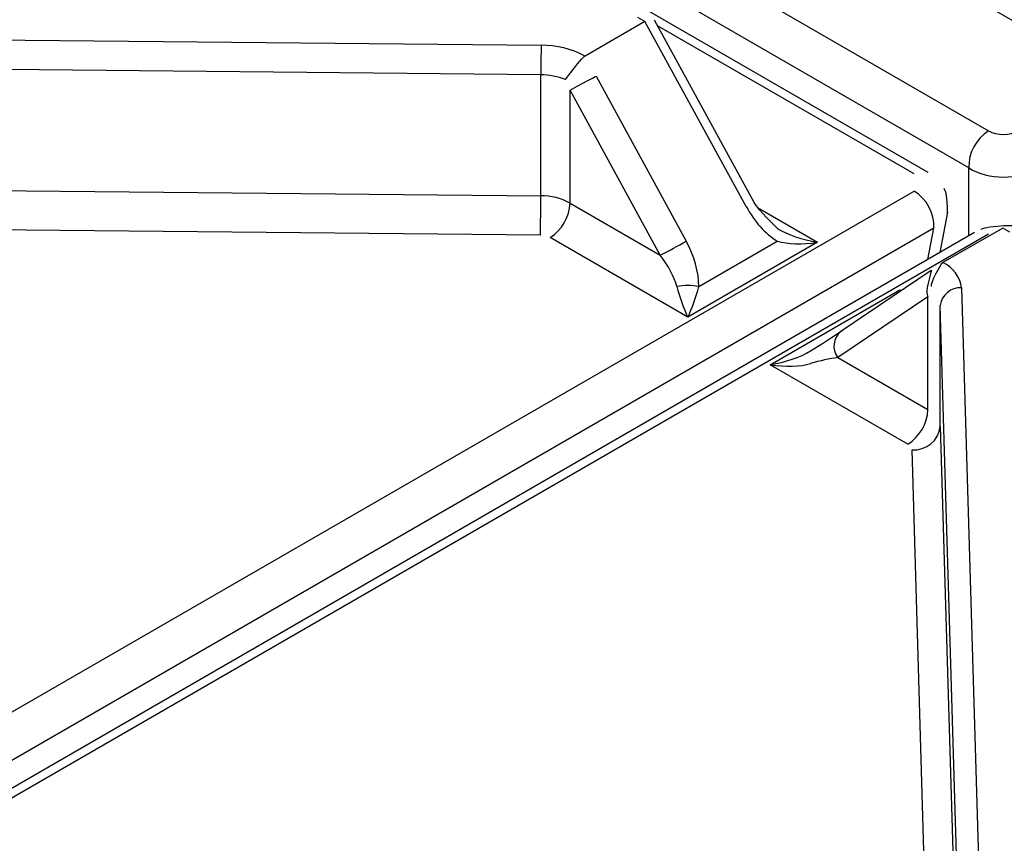
# Model space of a CAD drawing. Extents: x 48 to 269, y -280 to -32.
# Drawn here: x 236 to 240, y -221 to -217 of the extents above; entities that cross this region are included whole.
import ezdxf

# ---------------------------------------------------------------- set-up
doc = ezdxf.new("R2010")
doc.units = 0
doc.header["$MEASUREMENT"] = 0
doc.layers.add('Layer 1', color=7, linetype='Continuous')

# ---------------------------------------------------------------- blocks, each defined once
blk = doc.blocks.new('block 6049')
at = {"layer": 'Layer 1', "color": 7, "lineweight": 30, "true_color": 0xffffff}
blk.add_lwpolyline([(239.063, -217.8167), (238.6298, -217.0244)], dxfattribs=at)
blk = doc.blocks.new('block 6052')
at = {"layer": 'Layer 1', "color": 7, "lineweight": 30, "true_color": 0xffffff}
blk.add_open_spline([(239.1668, -217.9338), (239.0876, -217.8566), (239.0753, -217.8367), (239.063, -217.8167)], degree=3, dxfattribs=at)
blk = doc.blocks.new('block 6057')
at = {"layer": 'Layer 1', "color": 7, "lineweight": 30, "true_color": 0xffffff}
blk.add_lwpolyline([(239.876, -218.0383), (239.9099, -217.8622)], dxfattribs=at)
blk = doc.blocks.new('block 6058')
at = {"layer": 'Layer 1', "color": 7, "lineweight": 30, "true_color": 0xffffff}
blk.add_open_spline([(239.9085, -217.8655), (239.9074, -217.7915), (239.9021, -217.775), (239.8942, -217.7596)], degree=3, dxfattribs=at)
blk = doc.blocks.new('block 6059')
at = {"layer": 'Layer 1', "color": 7, "lineweight": 30, "true_color": 0xffffff}
blk.add_lwpolyline([(239.8242, -217.6889), (227.086, -210.3354)], dxfattribs=at)
blk = doc.blocks.new('block 6285')
at = {"layer": 'Layer 1', "color": 7, "lineweight": 30, "true_color": 0xffffff}
blk.add_lwpolyline([(240.0262, -217.9516), (227.3071, -225.2942)], dxfattribs=at)
blk = doc.blocks.new('block 6334')
at = {"layer": 'Layer 1', "color": 7, "lineweight": 30, "true_color": 0xffffff}
blk.add_lwpolyline([(239.8377, -218.116), (239.443, -218.382)], dxfattribs=at)
blk = doc.blocks.new('block 6336')
at = {"layer": 'Layer 1', "color": 7, "lineweight": 30, "true_color": 0xffffff}
blk.add_open_spline([(240.2792, -217.9516), (240.223, -217.9275), (240.2028, -217.9232), (240.1823, -217.9211), (240.0955, -217.9244), (240.0734, -217.9298), (240.0532, -217.9385)], degree=3, knots=[0, 0, 0, 0, 1, 1, 1, 2, 2, 2, 2], dxfattribs=at)
blk = doc.blocks.new('block 7674')
at = {"layer": 'Layer 1', "color": 7, "lineweight": 30, "true_color": 0xffffff}
blk.add_open_spline([(240.0878, -217.5073), (240.1238, -217.5281), (240.1816, -217.5281), (240.2176, -217.5073)], degree=3, dxfattribs=at)
blk = doc.blocks.new('block 7676')
at = {"layer": 'Layer 1', "color": 7, "lineweight": 30, "true_color": 0xffffff}
blk.add_open_spline([(240.0012, -217.6689), (240.0852, -217.7227), (240.2202, -217.7227), (240.3042, -217.6689)], degree=3, dxfattribs=at)
blk = doc.blocks.new('block 7677')
at = {"layer": 'Layer 1', "color": 7, "lineweight": 30, "true_color": 0xffffff}
blk.add_open_spline([(240.0878, -217.5073), (240.0325, -217.5422), (239.9996, -217.6036), (240.0012, -217.6689)], degree=3, dxfattribs=at)
blk = doc.blocks.new('block 7678')
at = {"layer": 'Layer 1', "color": 7, "lineweight": 30, "true_color": 0xffffff}
blk.add_lwpolyline([(227.3497, -210.1537), (240.0878, -217.5073)], dxfattribs=at)
blk = doc.blocks.new('block 7679')
at = {"layer": 'Layer 1', "color": 7, "lineweight": 30, "true_color": 0xffffff}
blk.add_lwpolyline([(240.0012, -217.6689), (227.2631, -210.3154)], dxfattribs=at)
blk = doc.blocks.new('block 7711')
at = {"layer": 'Layer 1', "color": 7, "lineweight": 30, "true_color": 0xffffff}
blk.add_lwpolyline([(240.6045, -217.2644), (239.9731, -216.8999)], dxfattribs=at)
blk = doc.blocks.new('block 8215')
at = {"layer": 'Layer 1', "color": 7, "lineweight": 30, "true_color": 0xffffff}
blk.add_lwpolyline([(227.0244, -225.1236), (239.7626, -217.77)], dxfattribs=at)
blk = doc.blocks.new('block 8216')
at = {"layer": 'Layer 1', "color": 7, "lineweight": 30, "true_color": 0xffffff}
blk.add_open_spline([(239.8491, -217.9316), (239.8508, -217.8663), (239.8179, -217.8048), (239.7626, -217.77)], degree=3, dxfattribs=at)
blk = doc.blocks.new('block 8217')
at = {"layer": 'Layer 1', "color": 7, "lineweight": 30, "true_color": 0xffffff}
blk.add_lwpolyline([(239.7626, -217.77), (239.7626, -217.77)], dxfattribs=at)
blk = doc.blocks.new('block 8220')
at = {"layer": 'Layer 1', "color": 7, "lineweight": 30, "true_color": 0xffffff}
blk.add_lwpolyline([(238.1324, -217.9628), (234.8397, -217.9304)], dxfattribs=at)
blk = doc.blocks.new('block 8221')
at = {"layer": 'Layer 1', "color": 7, "lineweight": 30, "true_color": 0xffffff}
blk.add_lwpolyline([(238.1749, -217.9732), (238.1749, -217.9732)], dxfattribs=at)
blk = doc.blocks.new('block 8222')
at = {"layer": 'Layer 1', "color": 7, "lineweight": 30, "true_color": 0xffffff}
blk.add_lwpolyline([(238.7757, -218.3201), (238.1749, -217.9732)], dxfattribs=at)
blk = doc.blocks.new('block 8223')
at = {"layer": 'Layer 1', "color": 7, "lineweight": 30, "true_color": 0xffffff}
blk.add_lwpolyline([(239.3418, -217.9933), (238.7757, -218.3201)], dxfattribs=at)
blk = doc.blocks.new('block 8392')
at = {"layer": 'Layer 1', "color": 7, "lineweight": 30, "true_color": 0xffffff}
blk.add_open_spline([(238.3273, -217.1812), (238.2685, -217.1498), (238.2027, -217.1337), (238.1361, -217.1343)], degree=3, dxfattribs=at)
blk = doc.blocks.new('block 8393')
at = {"layer": 'Layer 1', "color": 7, "lineweight": 30, "true_color": 0xffffff}
blk.add_lwpolyline([(232.8852, -217.0827), (238.1361, -217.1343)], dxfattribs=at)
blk = doc.blocks.new('block 8397')
at = {"layer": 'Layer 1', "color": 7, "lineweight": 30, "true_color": 0xffffff}
blk.add_lwpolyline([(238.5885, -217.0303), (238.558, -217.0127)], dxfattribs=at)
blk = doc.blocks.new('block 8398')
at = {"layer": 'Layer 1', "color": 7, "lineweight": 30, "true_color": 0xffffff}
blk.add_lwpolyline([(238.5885, -217.0303), (238.3273, -217.1812)], dxfattribs=at)
blk = doc.blocks.new('block 8409')
at = {"layer": 'Layer 1', "color": 7, "lineweight": 30, "true_color": 0xffffff}
blk.add_lwpolyline([(238.1345, -217.2631), (232.8836, -217.2114)], dxfattribs=at)
blk = doc.blocks.new('block 8411')
at = {"layer": 'Layer 1', "color": 7, "lineweight": 30, "true_color": 0xffffff}
blk.add_open_spline([(238.1361, -217.1343), (238.135, -217.1772), (238.1345, -217.2201), (238.1345, -217.2631)], degree=3, dxfattribs=at)
blk = doc.blocks.new('block 8426')
at = {"layer": 'Layer 1', "color": 7, "lineweight": 30, "true_color": 0xffffff}
blk.add_lwpolyline([(234.8418, -217.7588), (238.1345, -217.7912)], dxfattribs=at)
blk = doc.blocks.new('block 8430')
at = {"layer": 'Layer 1', "color": 7, "lineweight": 30, "true_color": 0xffffff}
blk.add_lwpolyline([(238.1345, -217.7912), (238.1345, -217.2631)], dxfattribs=at)
blk = doc.blocks.new('block 8435')
at = {"layer": 'Layer 1', "color": 7, "lineweight": 30, "true_color": 0xffffff}
blk.add_open_spline([(238.1324, -217.9628), (238.1338, -217.9056), (238.1345, -217.8484), (238.1345, -217.7912)], degree=3, dxfattribs=at)
blk = doc.blocks.new('block 8437')
at = {"layer": 'Layer 1', "color": 7, "lineweight": 30, "true_color": 0xffffff}
blk.add_lwpolyline([(238.8237, -218.1861), (239.1658, -217.9887)], dxfattribs=at)
blk = doc.blocks.new('block 8438')
at = {"layer": 'Layer 1', "color": 7, "lineweight": 30, "true_color": 0xffffff}
blk.add_open_spline([(238.8237, -218.1861), (238.8237, -218.1236), (238.8041, -218.053), (238.7687, -217.9884)], degree=3, dxfattribs=at)
blk = doc.blocks.new('block 8439')
at = {"layer": 'Layer 1', "color": 7, "lineweight": 30, "true_color": 0xffffff}
blk.add_lwpolyline([(238.3753, -217.2689), (238.7687, -217.9884)], dxfattribs=at)
blk = doc.blocks.new('block 8440')
at = {"layer": 'Layer 1', "color": 7, "lineweight": 30, "true_color": 0xffffff}
blk.add_lwpolyline([(238.3753, -217.2689), (238.3753, -217.2689)], dxfattribs=at)
blk = doc.blocks.new('block 8441')
at = {"layer": 'Layer 1', "color": 7, "lineweight": 30, "true_color": 0xffffff}
blk.add_lwpolyline([(238.3273, -217.1812), (238.3216, -217.185)], dxfattribs=at)
blk = doc.blocks.new('block 8442')
at = {"layer": 'Layer 1', "color": 7, "lineweight": 30, "true_color": 0xffffff}
blk.add_lwpolyline([(239.03, -217.8376), (238.5885, -217.0303)], dxfattribs=at)
blk = doc.blocks.new('block 8443')
at = {"layer": 'Layer 1', "color": 7, "lineweight": 30, "true_color": 0xffffff}
blk.add_open_spline([(239.03, -217.8376), (239.0653, -217.9022), (239.1138, -217.9562), (239.1658, -217.9887)], degree=3, dxfattribs=at)
blk = doc.blocks.new('block 8444')
at = {"layer": 'Layer 1', "color": 7, "lineweight": 30, "true_color": 0xffffff}
blk.add_lwpolyline([(238.6554, -218.0495), (238.262, -217.3301)], dxfattribs=at)
blk = doc.blocks.new('block 8445')
at = {"layer": 'Layer 1', "color": 7, "lineweight": 30, "true_color": 0xffffff}
blk.add_open_spline([(238.262, -217.3301), (238.3567, -217.2795), (238.366, -217.2742), (238.3753, -217.2689)], degree=3, dxfattribs=at)
blk = doc.blocks.new('block 8446')
at = {"layer": 'Layer 1', "color": 7, "lineweight": 30, "true_color": 0xffffff}
blk.add_open_spline([(238.6554, -218.0495), (238.6938, -218.0303), (238.7316, -218.0099), (238.7687, -217.9884)], degree=3, dxfattribs=at)
blk = doc.blocks.new('block 8447')
at = {"layer": 'Layer 1', "color": 7, "lineweight": 30, "true_color": 0xffffff}
blk.add_lwpolyline([(238.262, -217.8224), (238.262, -217.3301)], dxfattribs=at)
blk = doc.blocks.new('block 8448')
at = {"layer": 'Layer 1', "color": 7, "lineweight": 30, "true_color": 0xffffff}
blk.add_lwpolyline([(238.262, -217.8224), (238.6554, -218.0495)], dxfattribs=at)
blk = doc.blocks.new('block 8455')
at = {"layer": 'Layer 1', "color": 7, "lineweight": 30, "true_color": 0xffffff}
blk.add_open_spline([(238.1749, -217.9732), (238.2267, -217.9401), (238.2592, -217.8838), (238.262, -217.8224)], degree=3, dxfattribs=at)
blk = doc.blocks.new('block 8456')
at = {"layer": 'Layer 1', "color": 7, "lineweight": 30, "true_color": 0xffffff}
blk.add_open_spline([(238.7277, -218.1861), (238.7166, -218.144), (238.6908, -218.0952), (238.6554, -218.0495)], degree=3, dxfattribs=at)
blk = doc.blocks.new('block 8457')
at = {"layer": 'Layer 1', "color": 7, "lineweight": 30, "true_color": 0xffffff}
blk.add_open_spline([(238.7277, -218.1861), (238.7401, -218.2329), (238.7575, -218.2815), (238.7757, -218.3201)], degree=3, dxfattribs=at)
blk = doc.blocks.new('block 8458')
at = {"layer": 'Layer 1', "color": 7, "lineweight": 30, "true_color": 0xffffff}
blk.add_lwpolyline([(238.6298, -217.0244), (238.6298, -217.0244)], dxfattribs=at)
blk = doc.blocks.new('block 8459')
at = {"layer": 'Layer 1', "color": 7, "lineweight": 30, "true_color": 0xffffff}
blk.add_open_spline([(238.8237, -218.1861), (238.792, -218.1808), (238.7595, -218.1808), (238.7277, -218.1861)], degree=3, dxfattribs=at)
blk = doc.blocks.new('block 8460')
at = {"layer": 'Layer 1', "color": 7, "lineweight": 30, "true_color": 0xffffff}
blk.add_open_spline([(238.7757, -218.3201), (238.794, -218.2815), (238.8114, -218.2329), (238.8237, -218.1861)], degree=3, dxfattribs=at)
blk = doc.blocks.new('block 8461')
at = {"layer": 'Layer 1', "color": 7, "lineweight": 30, "true_color": 0xffffff}
blk.add_open_spline([(239.1658, -217.9887), (239.2111, -218.0022), (239.2749, -218.0039), (239.3418, -217.9933)], degree=3, dxfattribs=at)
blk = doc.blocks.new('block 8464')
at = {"layer": 'Layer 1', "color": 7, "lineweight": 30, "true_color": 0xffffff}
blk.add_lwpolyline([(238.262, -217.3301), (238.262, -217.3301)], dxfattribs=at)
blk = doc.blocks.new('block 8465')
at = {"layer": 'Layer 1', "color": 7, "lineweight": 30, "true_color": 0xffffff}
blk.add_open_spline([(238.2415, -217.2841), (238.3088, -217.1959), (238.3152, -217.1905), (238.3216, -217.185)], degree=3, dxfattribs=at)
blk = doc.blocks.new('block 8466')
at = {"layer": 'Layer 1', "color": 7, "lineweight": 30, "true_color": 0xffffff}
blk.add_open_spline([(238.2415, -217.2841), (238.2075, -217.2702), (238.1712, -217.263), (238.1345, -217.2631)], degree=3, dxfattribs=at)
blk = doc.blocks.new('block 8469')
at = {"layer": 'Layer 1', "color": 7, "lineweight": 30, "true_color": 0xffffff}
blk.add_open_spline([(238.262, -217.8224), (238.2228, -217.8015), (238.1789, -217.7907), (238.1345, -217.7912)], degree=3, dxfattribs=at)
blk = doc.blocks.new('block 8485')
at = {"layer": 'Layer 1', "color": 7, "lineweight": 30, "true_color": 0xffffff}
blk.add_lwpolyline([(239.1658, -217.9887), (239.1658, -217.9887)], dxfattribs=at)
blk = doc.blocks.new('block 8488')
at = {"layer": 'Layer 1', "color": 7, "lineweight": 30, "true_color": 0xffffff}
blk.add_open_spline([(239.1658, -217.9333), (239.2111, -217.961), (239.2749, -217.9828), (239.3418, -217.9933)], degree=3, dxfattribs=at)
blk = doc.blocks.new('block 9303')
at = {"layer": 'Layer 1', "color": 7, "lineweight": 30, "true_color": 0xffffff}
blk.add_lwpolyline([(240.0878, -217.9577), (227.3497, -225.3113)], dxfattribs=at)
blk = doc.blocks.new('block 9314')
at = {"layer": 'Layer 1', "color": 7, "lineweight": 30, "true_color": 0xffffff}
blk.add_lwpolyline([(239.1349, -218.5274), (239.7009, -218.2007)], dxfattribs=at)
blk = doc.blocks.new('block 9315')
at = {"layer": 'Layer 1', "color": 7, "lineweight": 30, "true_color": 0xffffff}
blk.add_lwpolyline([(239.7357, -218.8743), (239.1349, -218.5274)], dxfattribs=at)
blk = doc.blocks.new('block 9316')
at = {"layer": 'Layer 1', "color": 7, "lineweight": 30, "true_color": 0xffffff}
blk.add_lwpolyline([(239.7538, -218.8988), (239.7538, -218.8988)], dxfattribs=at)
blk = doc.blocks.new('block 9317')
at = {"layer": 'Layer 1', "color": 7, "lineweight": 30, "true_color": 0xffffff}
blk.add_lwpolyline([(239.8099, -220.7997), (239.7538, -218.8988)], dxfattribs=at)
blk = doc.blocks.new('block 9771')
at = {"layer": 'Layer 1', "color": 7, "lineweight": 30, "true_color": 0xffffff}
blk.add_lwpolyline([(239.9693, -218.1926), (240.0588, -221.2239)], dxfattribs=at)
blk = doc.blocks.new('block 9772')
at = {"layer": 'Layer 1', "color": 7, "lineweight": 30, "true_color": 0xffffff}
blk.add_open_spline([(239.9693, -218.1926), (239.9631, -218.1443), (239.9324, -218.1025), (239.8881, -218.0822)], degree=3, dxfattribs=at)
blk = doc.blocks.new('block 9773')
at = {"layer": 'Layer 1', "color": 7, "lineweight": 30, "true_color": 0xffffff}
blk.add_lwpolyline([(240.1494, -217.9314), (239.8881, -218.0822)], dxfattribs=at)
blk = doc.blocks.new('block 9774')
at = {"layer": 'Layer 1', "color": 7, "lineweight": 30, "true_color": 0xffffff}
blk.add_lwpolyline([(240.1799, -217.949), (240.1494, -217.9314)], dxfattribs=at)
blk = doc.blocks.new('block 9776')
at = {"layer": 'Layer 1', "color": 7, "lineweight": 30, "true_color": 0xffffff}
blk.add_lwpolyline([(239.9664, -221.3002), (239.8769, -218.269)], dxfattribs=at)
blk = doc.blocks.new('block 9777')
at = {"layer": 'Layer 1', "color": 7, "lineweight": 30, "true_color": 0xffffff}
blk.add_open_spline([(239.9693, -218.1926), (239.9229, -218.189), (239.8821, -218.2228), (239.8769, -218.269)], degree=3, dxfattribs=at)
blk = doc.blocks.new('block 9789')
at = {"layer": 'Layer 1', "color": 7, "lineweight": 30, "true_color": 0xffffff}
blk.add_lwpolyline([(239.8769, -218.7971), (239.933, -220.6979)], dxfattribs=at)
blk = doc.blocks.new('block 9790')
at = {"layer": 'Layer 1', "color": 7, "lineweight": 30, "true_color": 0xffffff}
blk.add_lwpolyline([(239.8769, -218.7971), (239.8769, -218.269)], dxfattribs=at)
blk = doc.blocks.new('block 9823')
at = {"layer": 'Layer 1', "color": 7, "lineweight": 30, "true_color": 0xffffff}
blk.add_open_spline([(239.7538, -218.8988), (239.8155, -218.9037), (239.87, -218.8586), (239.8769, -218.7971)], degree=3, dxfattribs=at)
blk = doc.blocks.new('block 9824')
at = {"layer": 'Layer 1', "color": 7, "lineweight": 30, "true_color": 0xffffff}
blk.add_lwpolyline([(239.882, -218.0858), (239.8881, -218.0822)], dxfattribs=at)
blk = doc.blocks.new('block 9825')
at = {"layer": 'Layer 1', "color": 7, "lineweight": 30, "true_color": 0xffffff}
blk.add_lwpolyline([(239.8769, -218.269), (239.8769, -218.269)], dxfattribs=at)
blk = doc.blocks.new('block 9826')
at = {"layer": 'Layer 1', "color": 7, "lineweight": 30, "true_color": 0xffffff}
blk.add_open_spline([(239.882, -218.0858), (239.837, -218.1647), (239.8365, -218.1756), (239.8373, -218.1861)], degree=3, dxfattribs=at)
blk = doc.blocks.new('block 9827')
at = {"layer": 'Layer 1', "color": 7, "lineweight": 30, "true_color": 0xffffff}
blk.add_lwpolyline([(239.8769, -218.7971), (239.8769, -218.7971)], dxfattribs=at)
blk = doc.blocks.new('block 9828')
at = {"layer": 'Layer 1', "color": 7, "lineweight": 30, "true_color": 0xffffff}
blk.add_lwpolyline([(239.8228, -218.7235), (239.8228, -218.2311)], dxfattribs=at)
blk = doc.blocks.new('block 9829')
at = {"layer": 'Layer 1', "color": 7, "lineweight": 30, "true_color": 0xffffff}
blk.add_lwpolyline([(239.8228, -218.2311), (239.8228, -218.2311)], dxfattribs=at)
blk = doc.blocks.new('block 9830')
at = {"layer": 'Layer 1', "color": 7, "lineweight": 30, "true_color": 0xffffff}
blk.add_lwpolyline([(239.8401, -218.1146), (239.8401, -218.1146)], dxfattribs=at)
blk = doc.blocks.new('block 9831')
at = {"layer": 'Layer 1', "color": 7, "lineweight": 30, "true_color": 0xffffff}
blk.add_lwpolyline([(239.8401, -218.1146), (239.8371, -218.1175)], dxfattribs=at)
blk = doc.blocks.new('block 9832')
at = {"layer": 'Layer 1', "color": 7, "lineweight": 30, "true_color": 0xffffff}
blk.add_lwpolyline([(239.8228, -218.2311), (239.4294, -218.4963)], dxfattribs=at)
blk = doc.blocks.new('block 9833')
at = {"layer": 'Layer 1', "color": 7, "lineweight": 30, "true_color": 0xffffff}
blk.add_lwpolyline([(239.4294, -218.4963), (239.8228, -218.7235)], dxfattribs=at)
blk = doc.blocks.new('block 9835')
at = {"layer": 'Layer 1', "color": 7, "lineweight": 30, "true_color": 0xffffff}
blk.add_open_spline([(239.7357, -218.8743), (239.7876, -218.8412), (239.82, -218.7849), (239.8228, -218.7235)], degree=3, dxfattribs=at)
blk = doc.blocks.new('block 9836')
at = {"layer": 'Layer 1', "color": 7, "lineweight": 30, "true_color": 0xffffff}
blk.add_open_spline([(239.1349, -218.5274), (239.2017, -218.538), (239.2655, -218.5363), (239.3109, -218.5228)], degree=3, dxfattribs=at)
blk = doc.blocks.new('block 9837')
at = {"layer": 'Layer 1', "color": 7, "lineweight": 30, "true_color": 0xffffff}
blk.add_open_spline([(239.4293, -218.4963), (239.394, -218.5012), (239.3517, -218.5106), (239.3109, -218.5228)], degree=3, dxfattribs=at)
blk = doc.blocks.new('block 9838')
at = {"layer": 'Layer 1', "color": 7, "lineweight": 30, "true_color": 0xffffff}
blk.add_lwpolyline([(239.3109, -218.4674), (239.3109, -218.4674)], dxfattribs=at)
blk = doc.blocks.new('block 9839')
at = {"layer": 'Layer 1', "color": 7, "lineweight": 30, "true_color": 0xffffff}
blk.add_open_spline([(239.3109, -218.4674), (239.3628, -218.4349), (239.4113, -218.4036), (239.4467, -218.3798)], degree=3, dxfattribs=at)
blk = doc.blocks.new('block 9840')
at = {"layer": 'Layer 1', "color": 7, "lineweight": 30, "true_color": 0xffffff}
blk.add_open_spline([(239.1349, -218.5274), (239.2017, -218.5169), (239.2655, -218.4951), (239.3109, -218.4674)], degree=3, dxfattribs=at)
blk = doc.blocks.new('block 10619')
at = {"layer": 'Layer 1', "color": 8, "lineweight": 30, "true_color": 0x808080}
blk.add_lwpolyline([(240.0012, -217.9661), (240.0012, -217.6689)], dxfattribs=at)
blk = doc.blocks.new('block 10767')
at = {"layer": 'Layer 1', "color": 8, "lineweight": 30, "true_color": 0x808080}
blk.add_lwpolyline([(239.8491, -217.9316), (227.2012, -225.2331)], dxfattribs=at)
blk = doc.blocks.new('block 10768')
at = {"layer": 'Layer 1', "color": 8, "lineweight": 30, "true_color": 0x808080}
blk.add_lwpolyline([(239.7626, -217.695), (238.643, -217.0488)], dxfattribs=at)
blk = doc.blocks.new('block 10773')
at = {"layer": 'Layer 1', "color": 8, "lineweight": 30, "true_color": 0x808080}
blk.add_lwpolyline([(239.0802, -217.8423), (239.3418, -217.9933)], dxfattribs=at)
blk = doc.blocks.new('block 10787')
at = {"layer": 'Layer 1', "color": 8, "lineweight": 30, "true_color": 0x808080}
blk.add_lwpolyline([(239.8227, -218.0692), (239.8491, -217.9316)], dxfattribs=at)
blk = doc.blocks.new('block 10843')
at = {"layer": 'Layer 1', "color": 8, "lineweight": 30, "true_color": 0x808080}
blk.add_lwpolyline([(239.03, -217.8376), (239.03, -217.8376)], dxfattribs=at)
blk = doc.blocks.new('block 10850')
at = {"layer": 'Layer 1', "color": 8, "lineweight": 30, "true_color": 0x808080}
blk.add_lwpolyline([(239.8491, -217.9316), (239.8491, -217.9316)], dxfattribs=at)
blk = doc.blocks.new('block 10851')
at = {"layer": 'Layer 1', "color": 8, "lineweight": 30, "true_color": 0x808080}
blk.add_lwpolyline([(239.8242, -217.689), (239.8242, -217.689)], dxfattribs=at)
blk = doc.blocks.new('block 11067')
at = {"layer": 'Layer 1', "color": 8, "lineweight": 30, "true_color": 0x808080}
blk.add_lwpolyline([(240.1271, -217.9443), (240.1271, -217.9443)], dxfattribs=at)
blk = doc.blocks.new('block 11075')
at = {"layer": 'Layer 1', "color": 8, "lineweight": 30, "true_color": 0x808080}
blk.add_lwpolyline([(239.7009, -218.2007), (239.707, -218.2041)], dxfattribs=at)
blk = doc.blocks.new('block 11151')
at = {"layer": 'Layer 1', "color": 8, "lineweight": 30, "true_color": 0x808080}
blk.add_lwpolyline([(240.0878, -217.9577), (240.0878, -217.9577)], dxfattribs=at)
blk = doc.blocks.new('block 11209')
at = {"layer": 'Layer 1', "color": 8, "lineweight": 30, "true_color": 0x808080}
blk.add_open_spline([(239.8371, -218.1175), (239.8122, -218.2093), (239.8175, -218.2202), (239.8228, -218.2311)], degree=3, dxfattribs=at)
blk = doc.blocks.new('block 11210')
at = {"layer": 'Layer 1', "color": 8, "lineweight": 30, "true_color": 0x808080}
blk.add_open_spline([(239.443, -218.382), (239.4089, -218.4104), (239.4028, -218.4606), (239.4294, -218.4963)], degree=3, dxfattribs=at)
blk = doc.blocks.new('block 11211')
at = {"layer": 'Layer 1', "color": 8, "lineweight": 30, "true_color": 0x808080}
blk.add_lwpolyline([(239.6954, -218.2119), (239.6954, -218.2119)], dxfattribs=at)

msp = doc.modelspace()

# ---------------------------------------------------------------- block references
at = {"layer": 'Layer 1'}
for name in ['block 7678', 'block 6059', 'block 7679', 'block 7711', 'block 8398', 'block 8397', 'block 8442', 'block 6049', 'block 8458', 'block 8393', 'block 10768', 'block 8392', 'block 8411', 'block 8409', 'block 8465', 'block 8441', 'block 8466', 'block 8430', 'block 8445', 'block 8439', 'block 8440', 'block 8444', 'block 8447', 'block 8464', 'block 7677', 'block 7674', 'block 10851', 'block 7676', 'block 10619', 'block 8215', 'block 8426', 'block 8216', 'block 8217', 'block 6058', 'block 8435', 'block 8469', 'block 6052', 'block 8455', 'block 8448', 'block 8443', 'block 10843', 'block 10773', 'block 6057', 'block 10767', 'block 8220', 'block 8488', 'block 10787', 'block 10850', 'block 9773', 'block 6336', 'block 11067', 'block 9774', 'block 6285', 'block 9303', 'block 8221', 'block 8222', 'block 8446', 'block 8438', 'block 8437', 'block 8461', 'block 8485', 'block 11151', 'block 8223', 'block 8456', 'block 6334', 'block 11209', 'block 9826', 'block 9831', 'block 9830', 'block 9824', 'block 9772', 'block 8459', 'block 8457', 'block 8460', 'block 9314', 'block 11075', 'block 9777', 'block 9771', 'block 9832', 'block 11211', 'block 9828', 'block 9829', 'block 9776', 'block 9790', 'block 9825', 'block 9839', 'block 11210', 'block 9840', 'block 9838', 'block 9837', 'block 9833', 'block 9836', 'block 9315', 'block 9835', 'block 9823', 'block 9789', 'block 9827', 'block 9316', 'block 9317']:
    msp.add_blockref(name, (0, 0), dxfattribs=at)

doc.saveas('drawing.dxf')
